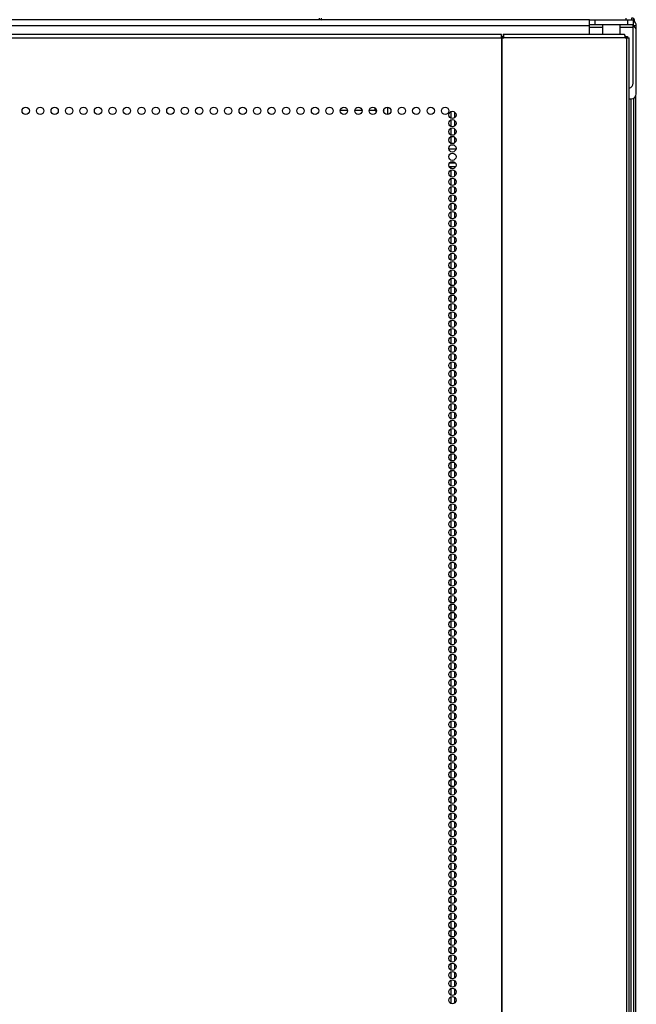
# Model space of a CAD drawing. Units: inches. Extents: x -246 to 40, y -58 to 173.
# Drawn here: x -142 to -128, y 73 to 96 of the extents above; entities that cross this region are included whole.
import ezdxf

# ---------------------------------------------------------------- set-up
doc = ezdxf.new("R2010")
doc.units = ezdxf.units.IN
doc.header["$MEASUREMENT"] = 0
doc.layers.add('TFR-TRI', color=7, linetype='CONTINUOUS')

msp = doc.modelspace()

# ---------------------------------------------------------------- linework, layer by layer
at = {"layer": 'TFR-TRI', "color": 252, "linetype": 'Continuous'}
for p, q in [((-128.637, 95.729), (-157.934, 95.729)), ((-128.637, 95.591), (-157.934, 95.591)), ((-127.58, 95.591), (-127.653, 95.591)), ((-127.58, 95.473), (-127.58, 95.591)), ((-127.58, 94.055), (-127.58, 95.473)), ((-127.74, 93.937), (-127.698, 93.937)), ((-133.301, 93.679), (-133.301, 93.658)), ((-133.212, 93.751), (-133.212, 93.586)), ((-131.783, 93.648), (-131.783, 93.501)), ((-131.694, 93.64), (-131.694, 93.509)), ((-131.783, 93.458), (-131.783, 93.312)), ((-131.694, 93.451), (-131.694, 93.32)), ((-131.783, 93.27), (-131.783, 93.122)), ((-131.694, 93.261), (-131.694, 93.131)), ((-131.783, 93.081), (-131.783, 92.934)), ((-131.694, 93.073), (-131.694, 92.942)), ((-131.783, 92.398), (-131.783, 92.367)), ((-131.783, 92.325), (-131.783, 92.178)), ((-131.694, 92.398), (-131.694, 92.374)), ((-131.694, 92.317), (-131.694, 92.186)), ((-131.783, 92.136), (-131.783, 91.989)), ((-131.694, 92.128), (-131.694, 91.997)), ((-131.783, 91.947), (-131.783, 91.801)), ((-131.694, 91.938), (-131.694, 91.808)), ((-131.783, 91.758), (-131.783, 91.611)), ((-131.694, 91.75), (-131.694, 91.619)), ((-131.783, 91.568), (-131.783, 91.422)), ((-131.783, 91.38), (-131.783, 91.233)), ((-131.694, 91.561), (-131.694, 91.431)), ((-131.694, 91.372), (-131.694, 91.241)), ((-131.783, 91.191), (-131.783, 91.044)), ((-131.694, 91.183), (-131.694, 91.052)), ((-131.783, 91.002), (-131.783, 90.856)), ((-131.694, 90.994), (-131.694, 90.863)), ((-131.783, 90.813), (-131.783, 90.666)), ((-131.694, 90.805), (-131.694, 90.674)), ((-131.783, 90.625), (-131.783, 90.478)), ((-131.694, 90.615), (-131.694, 90.486)), ((-131.783, 90.435), (-131.783, 90.288)), ((-131.783, 90.247), (-131.783, 90.099)), ((-131.694, 90.427), (-131.694, 90.296)), ((-131.783, 90.057), (-131.783, 89.91)), ((-131.694, 90.238), (-131.694, 90.108)), ((-131.694, 90.049), (-131.694, 89.918)), ((-131.783, 89.868), (-131.783, 89.721)), ((-131.694, 89.86), (-131.694, 89.729)), ((-131.783, 89.679), (-131.783, 89.533)), ((-131.694, 89.672), (-131.694, 89.541)), ((-131.783, 89.49), (-131.783, 89.343)), ((-131.694, 89.482), (-131.694, 89.351)), ((-131.783, 89.302), (-131.783, 89.155)), ((-131.694, 89.293), (-131.694, 89.163)), ((-131.783, 89.112), (-131.783, 88.965)), ((-131.783, 88.924), (-131.783, 88.776)), ((-131.694, 89.104), (-131.694, 88.973)), ((-131.694, 88.915), (-131.694, 88.785)), ((-131.783, 88.734), (-131.783, 88.588)), ((-131.694, 88.727), (-131.694, 88.595)), ((-131.783, 88.545), (-131.783, 88.398)), ((-131.694, 88.537), (-131.694, 88.406)), ((-131.783, 88.357), (-131.783, 88.21)), ((-131.694, 88.349), (-131.694, 88.218)), ((-131.783, 88.167), (-131.783, 88.02)), ((-131.694, 88.159), (-131.694, 88.028)), ((-131.783, 87.979), (-131.783, 87.832)), ((-131.694, 87.971), (-131.694, 87.84)), ((-131.783, 87.789), (-131.783, 87.643)), ((-131.783, 87.601), (-131.783, 87.453)), ((-131.694, 87.781), (-131.694, 87.65)), ((-131.694, 87.592), (-131.694, 87.462)), ((-131.783, 87.411), (-131.783, 87.265)), ((-131.694, 87.404), (-131.694, 87.273)), ((-131.783, 87.222), (-131.783, 87.075)), ((-131.694, 87.214), (-131.694, 87.083)), ((-131.783, 87.034), (-131.783, 86.887)), ((-131.694, 87.026), (-131.694, 86.895)), ((-131.783, 86.844), (-131.783, 86.697)), ((-131.694, 86.836), (-131.694, 86.705)), ((-131.783, 86.656), (-131.783, 86.509)), ((-131.783, 86.466), (-131.783, 86.32)), ((-131.694, 86.648), (-131.694, 86.517)), ((-131.694, 86.459), (-131.694, 86.327)), ((-131.783, 86.278), (-131.783, 86.13)), ((-131.694, 86.269), (-131.694, 86.139)), ((-131.783, 86.089), (-131.783, 85.942)), ((-131.694, 86.081), (-131.694, 85.95)), ((-131.783, 85.899), (-131.783, 85.752)), ((-131.694, 85.891), (-131.694, 85.761)), ((-131.783, 85.711), (-131.783, 85.564)), ((-131.694, 85.703), (-131.694, 85.572)), ((-131.783, 85.521), (-131.783, 85.375)), ((-131.694, 85.514), (-131.694, 85.382)), ((-131.783, 85.333), (-131.783, 85.186)), ((-131.783, 85.144), (-131.783, 84.997)), ((-131.694, 85.325), (-131.694, 85.194)), ((-131.694, 85.136), (-131.694, 85.005)), ((-131.783, 84.955), (-131.783, 84.807)), ((-131.694, 84.946), (-131.694, 84.816)), ((-131.783, 84.766), (-131.783, 84.619)), ((-131.694, 84.758), (-131.694, 84.627)), ((-131.783, 84.576), (-131.783, 84.43)), ((-131.694, 84.568), (-131.694, 84.439)), ((-131.783, 84.388), (-131.783, 84.241)), ((-131.694, 84.38), (-131.694, 84.249)), ((-131.783, 84.198), (-131.783, 84.052)), ((-131.783, 84.01), (-131.783, 83.863)), ((-131.694, 84.191), (-131.694, 84.06)), ((-131.694, 84.002), (-131.694, 83.871)), ((-131.783, 83.821), (-131.783, 83.674)), ((-131.694, 83.813), (-131.694, 83.682)), ((-131.783, 83.632), (-131.783, 83.484)), ((-131.694, 83.623), (-131.694, 83.494)), ((-131.783, 83.443), (-131.783, 83.296)), ((-131.694, 83.435), (-131.694, 83.304)), ((-131.783, 83.253), (-131.783, 83.107)), ((-131.694, 83.246), (-131.694, 83.116)), ((-131.783, 83.065), (-131.783, 82.918)), ((-131.694, 83.057), (-131.694, 82.926)), ((-131.783, 82.876), (-131.783, 82.729)), ((-131.783, 82.687), (-131.783, 82.541)), ((-131.694, 82.868), (-131.694, 82.737)), ((-131.694, 82.68), (-131.694, 82.548)), ((-131.783, 82.498), (-131.783, 82.351)), ((-131.694, 82.49), (-131.694, 82.359)), ((-131.783, 82.31), (-131.783, 82.163)), ((-131.694, 82.3), (-131.694, 82.171)), ((-131.783, 82.12), (-131.783, 81.973)), ((-131.694, 82.112), (-131.694, 81.981)), ((-131.783, 81.932), (-131.783, 81.784)), ((-131.694, 81.923), (-131.694, 81.793)), ((-131.783, 81.742), (-131.783, 81.596)), ((-131.783, 81.553), (-131.783, 81.406)), ((-131.694, 81.734), (-131.694, 81.603)), ((-131.783, 81.364), (-131.783, 81.218)), ((-131.694, 81.545), (-131.694, 81.414)), ((-131.694, 81.357), (-131.694, 81.226)), ((-131.783, 81.175), (-131.783, 81.028)), ((-131.694, 81.167), (-131.694, 81.036)), ((-131.783, 80.987), (-131.783, 80.84)), ((-131.694, 80.978), (-131.694, 80.848)), ((-131.783, 80.797), (-131.783, 80.65)), ((-131.694, 80.789), (-131.694, 80.658)), ((-131.783, 80.609), (-131.783, 80.461)), ((-131.694, 80.6), (-131.694, 80.47)), ((-131.783, 80.419), (-131.783, 80.273)), ((-131.783, 80.23), (-131.783, 80.083)), ((-131.694, 80.412), (-131.694, 80.28)), ((-131.694, 80.222), (-131.694, 80.091)), ((-131.783, 80.042), (-131.783, 79.895)), ((-131.694, 80.034), (-131.694, 79.903)), ((-131.783, 79.852), (-131.783, 79.705)), ((-131.694, 79.844), (-131.694, 79.713)), ((-131.783, 79.664), (-131.783, 79.517)), ((-131.694, 79.655), (-131.694, 79.525)), ((-131.783, 79.474), (-131.783, 79.328)), ((-131.694, 79.467), (-131.694, 79.335)), ((-131.783, 79.286), (-131.783, 79.138)), ((-131.694, 79.277), (-131.694, 79.147)), ((-131.783, 79.097), (-131.783, 78.95)), ((-131.783, 78.907), (-131.783, 78.76)), ((-131.694, 79.089), (-131.694, 78.958)), ((-131.694, 78.899), (-131.694, 78.768)), ((-131.783, 78.719), (-131.783, 78.572)), ((-131.694, 78.711), (-131.694, 78.58)), ((-131.783, 78.529), (-131.783, 78.383)), ((-131.694, 78.521), (-131.694, 78.39)), ((-131.783, 78.341), (-131.783, 78.194)), ((-131.694, 78.333), (-131.694, 78.202)), ((-131.783, 78.151), (-131.783, 78.005)), ((-131.694, 78.144), (-131.694, 78.013)), ((-131.783, 77.963), (-131.783, 77.815)), ((-131.783, 77.774), (-131.783, 77.627)), ((-131.694, 77.954), (-131.694, 77.824)), ((-131.694, 77.766), (-131.694, 77.635)), ((-131.783, 77.584), (-131.783, 77.437)), ((-131.694, 77.576), (-131.694, 77.445)), ((-131.783, 77.396), (-131.783, 77.249)), ((-131.694, 77.388), (-131.694, 77.257)), ((-131.783, 77.206), (-131.783, 77.06)), ((-131.694, 77.199), (-131.694, 77.067)), ((-131.783, 77.018), (-131.783, 76.871)), ((-131.694, 77.01), (-131.694, 76.879)), ((-131.783, 76.829), (-131.783, 76.682)), ((-131.694, 76.821), (-131.694, 76.69)), ((-131.783, 76.64), (-131.783, 76.492)), ((-131.783, 76.451), (-131.783, 76.304)), ((-131.694, 76.631), (-131.694, 76.501)), ((-131.694, 76.443), (-131.694, 76.312)), ((-131.783, 76.261), (-131.783, 76.115)), ((-131.694, 76.253), (-131.694, 76.124)), ((-131.783, 76.073), (-131.783, 75.926)), ((-131.694, 76.065), (-131.694, 75.934)), ((-131.783, 75.883), (-131.783, 75.737)), ((-131.694, 75.876), (-131.694, 75.745)), ((-131.783, 75.695), (-131.783, 75.549)), ((-131.694, 75.687), (-131.694, 75.556)), ((-131.783, 75.506), (-131.783, 75.359)), ((-131.783, 75.317), (-131.783, 75.169)), ((-131.694, 75.498), (-131.694, 75.367)), ((-131.783, 75.128), (-131.783, 74.981)), ((-131.694, 75.308), (-131.694, 75.179)), ((-131.694, 75.12), (-131.694, 74.989)), ((-131.783, 74.938), (-131.783, 74.792)), ((-131.694, 74.931), (-131.694, 74.801)), ((-131.783, 74.75), (-131.783, 74.603)), ((-131.694, 74.742), (-131.694, 74.611)), ((-131.783, 74.561), (-131.783, 74.414)), ((-131.694, 74.553), (-131.694, 74.422)), ((-131.783, 74.372), (-131.783, 74.226)), ((-131.694, 74.365), (-131.694, 74.233)), ((-131.783, 74.183), (-131.783, 74.036)), ((-131.783, 73.995), (-131.783, 73.848)), ((-131.694, 74.175), (-131.694, 74.044)), ((-131.694, 73.986), (-131.694, 73.856)), ((-131.783, 73.805), (-131.783, 73.658)), ((-131.694, 73.797), (-131.694, 73.666)), ((-131.783, 73.616), (-131.783, 73.469)), ((-131.694, 73.608), (-131.694, 73.478))]:
    msp.add_line(p, q, dxfattribs=at)
at = {"layer": 'TFR-TRI', "color": 150, "linetype": 'Continuous'}
msp.add_line((-134.753, 95.729), (-134.753, 95.768), dxfattribs=at)
at = {"layer": 'TFR-TRI', "color": 83, "linetype": 'Continuous'}
for p, q in [((-134.709, 95.729), (-134.709, 95.768)), ((-127.808, 95.729), (-127.808, 95.768)), ((-127.69, 95.768), (-127.69, 95.729)), ((-127.63, 95.697), (-127.619, 95.697)), ((-127.619, 95.697), (-127.619, 95.687))]:
    msp.add_line(p, q, dxfattribs=at)
at = {"layer": 'TFR-TRI', "color": 30, "linetype": 'Continuous'}
for p, q in [((-128.637, 95.611), (-128.637, 95.729)), ((-128.637, 95.729), (-128.603, 95.729)), ((-128.637, 95.593), (-128.637, 95.611)), ((-128.603, 95.611), (-128.637, 95.611)), ((-128.637, 95.551), (-128.637, 95.593)), ((-128.603, 95.729), (-128.519, 95.729)), ((-128.519, 95.611), (-128.603, 95.611)), ((-128.519, 95.729), (-127.771, 95.729)), ((-128.519, 95.729), (-128.519, 95.611)), ((-127.771, 95.611), (-128.519, 95.611)), ((-127.771, 95.729), (-127.688, 95.729)), ((-127.771, 95.611), (-127.771, 95.729)), ((-127.688, 95.611), (-127.771, 95.611)), ((-127.688, 95.729), (-127.653, 95.729)), ((-127.653, 95.611), (-127.688, 95.611)), ((-127.653, 95.729), (-127.653, 95.611)), ((-127.653, 95.593), (-127.653, 95.611)), ((-127.653, 95.551), (-127.653, 95.593)), ((-130.634, 95.394), (-155.948, 95.394)), ((-130.634, 95.373), (-130.634, 95.394)), ((-130.634, 95.323), (-130.634, 95.373)), ((-130.595, 95.394), (-130.595, 95.354)), ((-127.846, 95.394), (-130.595, 95.394)), ((-130.583, 95.373), (-130.595, 95.394)), ((-130.578, 95.323), (-130.583, 95.373)), ((-128.342, 95.551), (-128.637, 95.551)), ((-128.637, 95.394), (-128.637, 95.551)), ((-127.653, 95.551), (-127.948, 95.551)), ((-127.834, 95.373), (-127.846, 95.394)), ((-127.829, 95.323), (-127.834, 95.373)), ((-127.653, 94.296), (-127.653, 95.551)), ((-155.948, 95.323), (-130.634, 95.323)), ((-130.634, 95.323), (-130.634, 13.402)), ((-130.634, 95.323), (-130.625, 95.323)), ((-130.625, 95.323), (-130.616, 95.323)), ((-130.616, 95.323), (-130.578, 95.323)), ((-130.616, 13.402), (-130.616, 95.323)), ((-130.59, 95.345), (-130.595, 95.354)), ((-130.588, 95.323), (-130.59, 95.345)), ((-127.829, 95.323), (-130.578, 95.323)), ((-127.829, 95.323), (-127.793, 95.323)), ((-127.793, 13.402), (-127.793, 95.323)), ((-127.793, 95.323), (-127.755, 95.323)), ((-127.755, 95.323), (-127.74, 95.323)), ((-127.74, 13.402), (-127.74, 95.323))]:
    msp.add_line(p, q, dxfattribs=at)
at = {"layer": 'TFR-TRI', "color": 27, "linetype": 'Continuous'}
for p, q in [((-128.342, 95.611), (-128.342, 95.394)), ((-127.948, 95.394), (-127.948, 95.611))]:
    msp.add_line(p, q, dxfattribs=at)
at = {"layer": 'TFR-TRI', "color": 113, "linetype": 'Continuous'}
for p, q in [((-130.634, 95.354), (-130.595, 95.354)), ((-127.831, 95.354), (-127.791, 95.354)), ((-127.791, 95.354), (-127.776, 95.354)), ((-127.776, 95.354), (-127.776, 95.323))]:
    msp.add_line(p, q, dxfattribs=at)
at = {"layer": 'TFR-TRI', "color": 11, "linetype": 'Continuous'}
for p, q in [((-127.702, 93.937), (-127.702, 14.425)), ((-127.639, 14.425), (-127.639, 93.953))]:
    msp.add_line(p, q, dxfattribs=at)
at = {"layer": 'TFR-TRI', "color": 1, "linetype": 'Continuous'}
msp.add_line((-127.599, 93.99), (-127.599, 14.633), dxfattribs=at)
at = {"layer": 'TFR-TRI', "color": 163, "linetype": 'Continuous'}
for p, q in [((-134.119, 93.677), (-134.284, 93.677)), ((-133.791, 93.677), (-133.956, 93.677)), ((-133.478, 93.677), (-133.628, 93.677)), ((-133.478, 93.677), (-133.478, 93.622)), ((-133.478, 93.677), (-133.471, 93.677)), ((-133.471, 93.677), (-133.464, 93.677))]:
    msp.add_line(p, q, dxfattribs=at)
at = {"layer": 'TFR-TRI', "color": 235, "linetype": 'Continuous'}
msp.add_line((-133.495, 93.677), (-133.495, 93.734), dxfattribs=at)
at = {"layer": 'TFR-TRI', "color": 214, "linetype": 'Continuous'}
for p, q in [((-131.664, 92.803), (-131.826, 92.803)), ((-131.77, 92.898), (-131.72, 92.898)), ((-131.809, 92.492), (-131.68, 92.492)), ((-131.674, 92.398), (-131.815, 92.398))]:
    msp.add_line(p, q, dxfattribs=at)
at = {"layer": 'TFR-TRI', "color": 30, "linetype": 'Continuous'}
for centre in [(-141.408, 93.669), (-141.08, 93.669), (-140.752, 93.669), (-140.425, 93.669), (-140.097, 93.669), (-139.77, 93.669), (-139.442, 93.669), (-139.115, 93.669), (-138.787, 93.669), (-138.459, 93.669), (-138.132, 93.669), (-137.804, 93.669), (-137.477, 93.669), (-137.149, 93.669), (-136.822, 93.669), (-136.494, 93.669), (-136.167, 93.669), (-135.839, 93.669), (-135.511, 93.669), (-135.184, 93.669), (-134.856, 93.669), (-134.529, 93.669), (-134.201, 93.669), (-133.874, 93.669), (-133.546, 93.669), (-133.219, 93.669), (-132.891, 93.669), (-132.563, 93.669), (-132.236, 93.669), (-131.908, 93.669), (-131.745, 93.575), (-131.745, 93.386), (-131.745, 93.197), (-131.745, 93.008), (-131.745, 92.819), (-131.745, 92.63), (-131.745, 92.441), (-131.745, 92.252), (-131.745, 92.063), (-131.745, 91.874), (-131.745, 91.685), (-131.745, 91.496), (-131.745, 91.307), (-131.745, 91.118), (-131.745, 90.929), (-131.745, 90.74), (-131.745, 90.551), (-131.745, 90.362), (-131.745, 90.173), (-131.745, 89.984), (-131.745, 89.795), (-131.745, 89.606), (-131.745, 89.417), (-131.745, 89.228), (-131.745, 89.039), (-131.745, 88.85), (-131.745, 88.662), (-131.745, 88.473), (-131.745, 88.284), (-131.745, 88.095), (-131.745, 87.906), (-131.745, 87.717), (-131.745, 87.528), (-131.745, 87.339), (-131.745, 87.15), (-131.745, 86.961), (-131.745, 86.772), (-131.745, 86.583), (-131.745, 86.394), (-131.745, 86.205), (-131.745, 86.016), (-131.745, 85.827), (-131.745, 85.638), (-131.745, 85.449), (-131.745, 85.26), (-131.745, 85.071), (-131.745, 84.882), (-131.745, 84.693), (-131.745, 84.504), (-131.745, 84.315), (-131.745, 84.126), (-131.745, 83.937), (-131.745, 83.748), (-131.745, 83.559), (-131.745, 83.37), (-131.745, 83.181), (-131.745, 82.992), (-131.745, 82.803), (-131.745, 82.614), (-131.745, 82.425), (-131.745, 82.236), (-131.745, 82.047), (-131.745, 81.858), (-131.745, 81.669), (-131.745, 81.48), (-131.745, 81.291), (-131.745, 81.102), (-131.745, 80.913), (-131.745, 80.725), (-131.745, 80.536), (-131.745, 80.347), (-131.745, 80.158), (-131.745, 79.969), (-131.745, 79.78), (-131.745, 79.591), (-131.745, 79.402), (-131.745, 79.213), (-131.745, 79.024), (-131.745, 78.835), (-131.745, 78.646), (-131.745, 78.457), (-131.745, 78.268), (-131.745, 78.079), (-131.745, 77.89), (-131.745, 77.701), (-131.745, 77.512), (-131.745, 77.323), (-131.745, 77.134), (-131.745, 76.945), (-131.745, 76.756), (-131.745, 76.567), (-131.745, 76.378), (-131.745, 76.189), (-131.745, 76), (-131.745, 75.811), (-131.745, 75.622), (-131.745, 75.433), (-131.745, 75.244), (-131.745, 75.055), (-131.745, 74.866), (-131.745, 74.677), (-131.745, 74.488), (-131.745, 74.299), (-131.745, 74.11), (-131.745, 73.921), (-131.745, 73.732), (-131.745, 73.543)]:
    msp.add_circle(centre, 0.0827, dxfattribs=at)
at = {"layer": 'TFR-TRI', "color": 83, "linetype": 'Continuous'}
for centre, start, end in [((-134.709, 95.799), 231.5208, 270), ((-127.69, 95.697), 0, 90)]:
    msp.add_arc(centre, 0.0709, start, end, dxfattribs=at)
at = {"layer": 'TFR-TRI', "color": 252, "linetype": 'Continuous'}
for centre, radius, start, end in [((-127.718, 95.591), 0.138, 0, 62.0269), ((-127.698, 95.473), 0.118, 0, 67.6308), ((-127.698, 94.055), 0.118, 270, 0)]:
    msp.add_arc(centre, radius, start, end, dxfattribs=at)
at = {"layer": 'TFR-TRI', "color": 30, "linetype": 'Continuous'}
msp.add_arc((-127.771, 94.296), 0.118, 285.3366, 0, dxfattribs=at)

doc.saveas('drawing.dxf')
